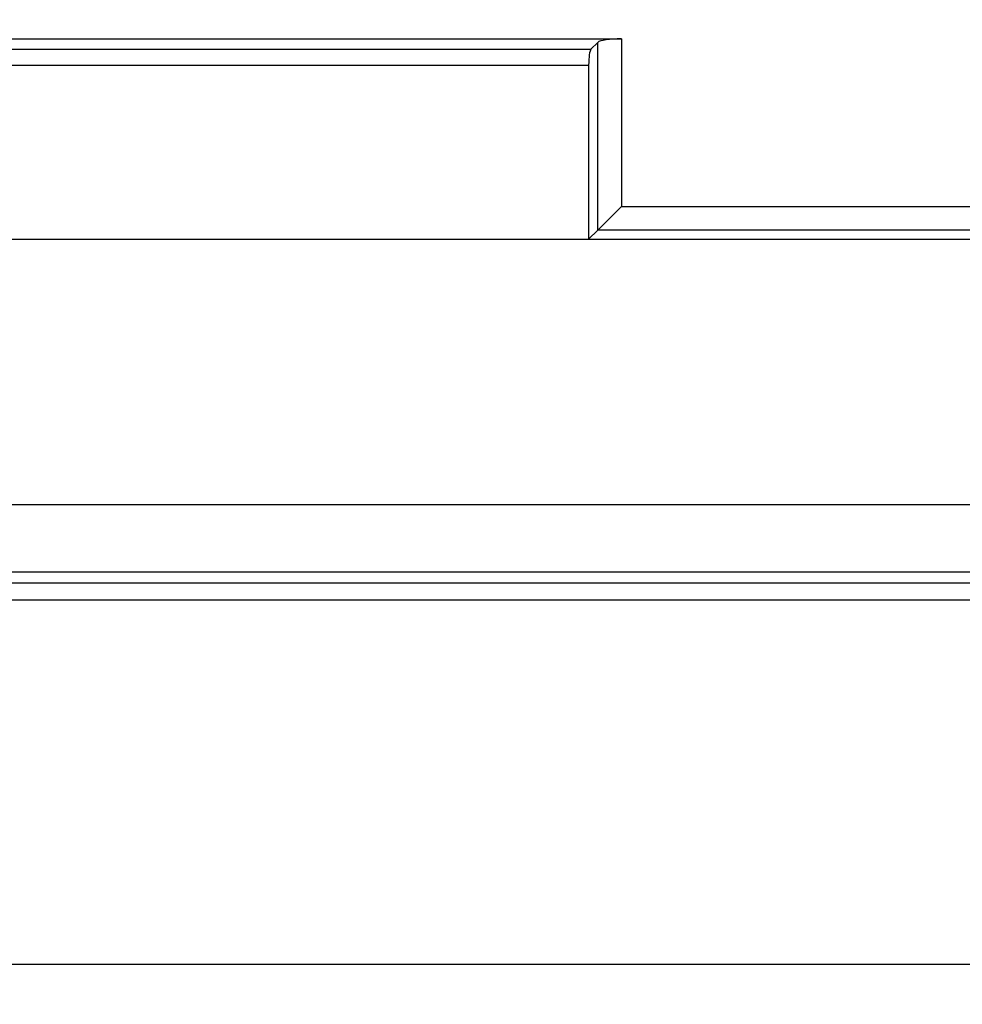
# Model space of a CAD drawing. Units: millimetres. Extents: x 40 to 2075, y -24 to 1455.
# Drawn here: x 870 to 988, y 1080 to 1203 of the extents above; entities that cross this region are included whole.
import ezdxf

# ---------------------------------------------------------------- set-up
doc = ezdxf.new("R2010")
doc.units = ezdxf.units.MM
doc.header["$LTSCALE"] = 5
doc.header["$PDSIZE"] = -1
doc.linetypes.add('SLD-Solid', pattern=[0])
doc.layers.add('FORMAT', color=7, linetype='SLD-Solid')
doc.styles.add('SLDTEXTSTYLE0', font='calibrii.ttf')
doc.styles.add('SLDTEXTSTYLE5', font='calibri.ttf')
doc.dimstyles.new('ISO-25', dxfattribs={"dimtxt": 2.5, "dimasz": 2.5, "dimexe": 1.25, "dimexo": 0.625, "dimtad": 1, "dimtxsty": 'SLDTEXTSTYLE0', "dimcen": 2.5, "dimadec": 0, "dimazin": 0, "dimtfac": 1, "dimtmove": 0, "dimatfit": 3, "dimfxl": 1, "dimarcsym": 0})
doc.dimstyles.new('SLDDIMSTYLE0', dxfattribs={"dimtxt": 18.520833, "dimasz": 18.520833, "dimexe": 0, "dimexo": 0.0625, "dimgap": 4.630208, "dimtad": 1, "dimrnd": 1e-09, "dimzin": 12, "dimdsep": 46, "dimtxsty": 'SLDTEXTSTYLE0', "dimsah": 1, "dimcen": 0.09, "dimadec": 0, "dimazin": 3, "dimtfac": 1, "dimtofl": 0, "dimtmove": 0, "dimatfit": 3, "dimfxl": 1, "dimfrac": 2, "dimtolj": 1, "dimtzin": 12, "dimarcsym": 0})

# ---------------------------------------------------------------- blocks, each defined once
blk = doc.blocks.new('_D_1')
at = {"layer": 'FORMAT', "color": 7, "transparency": 16777216}
for p, q in [((209.75, 1135.31), (209.75, 1299.25)), ((1217.75, 1215.31), (1217.75, 1299.25)), ((1217.75, 1294.25), (209.75, 1294.25))]:
    blk.add_line(p, q, dxfattribs=at)
for points in [[(209.75, 1294.25), (228.27, 1291.4), (228.27, 1297.1)], [(1217.75, 1294.25), (1199.22, 1297.1), (1199.22, 1291.4)]]:
    blk.add_solid(points, dxfattribs=at)
at = {"layer": 'FORMAT', "color": 7, "transparency": 16777216, "insert": (663.68, 1318.94), "char_height": 18.521, "attachment_point": 1, "style": 'SLDTEXTSTYLE5'}
blk.add_mtext('1008', dxfattribs=at)
blk = doc.blocks.new('*D19')
at = {"color": 0, "lineweight": -2, "transparency": 16777216}
for p, q in [((210.16, 1124.7), (210.16, 1079.86)), ((1063.16, 1124.7), (1063.16, 1079.86)), ((228.68, 1084.86), (1044.64, 1084.86))]:
    blk.add_line(p, q, dxfattribs=at)
at = {"color": 0, "transparency": 16777216}
for points in [[(228.68, 1087.95), (228.68, 1081.78), (210.16, 1084.86)], [(1044.64, 1087.95), (1044.64, 1081.78), (1063.16, 1084.86)]]:
    blk.add_solid(points, dxfattribs=at)
at = {"layer": 'Defpoints', "color": 0, "transparency": 16777216}
for p in [(210.16, 1129.7), (1063.16, 1129.7), (1063.16, 1084.86)]:
    blk.add_point(p, dxfattribs=at)
at = {"color": 0, "transparency": 16777216, "insert": (636.66, 1103.9), "char_height": 24.6944, "attachment_point": 5, "style": 'SLDTEXTSTYLE0'}
blk.add_mtext('{\\fCalibri|b0|i0|c0|p34;\\H0.74997x;853,00}', dxfattribs=at)

msp = doc.modelspace()

# ---------------------------------------------------------------- linework, layer by layer
at = {"color": 7, "linetype": 'SLD-Solid', "lineweight": 25}
for p, q in [((515.141, 1200.309), (945.349, 1200.309)), ((945.349, 1200.309), (945.349, 1179.414)), ((518.954, 1199.014), (941.537, 1199.014)), ((942.395, 1199.872), (941.537, 1199.014)), ((942.395, 1176.459), (942.395, 1199.872)), ((519.245, 1197.044), (941.245, 1197.044)), ((941.245, 1197.044), (941.245, 1175.309)), ((945.349, 1179.414), (942.395, 1176.459)), ((945.349, 1179.414), (1015.141, 1179.414)), ((942.395, 1176.459), (941.245, 1175.309)), ((1018.095, 1176.459), (942.395, 1176.459)), ((519.245, 1175.309), (941.245, 1175.309)), ((941.245, 1175.309), (1019.245, 1175.309)), ((753.172, 1142.202), (1057.319, 1142.202)), ((753.878, 1133.812), (1056.613, 1133.812)), ((1056.826, 1132.397), (753.664, 1132.397)), ((753.664, 1130.309), (1056.826, 1130.309))]:
    msp.add_line(p, q, dxfattribs=at)
for centre, major_axis, start_param, end_param in [((945.349, 1199.78), (3, 0), 1.5707963, 2.9670597), ((941.598, 1197.044), (0, 2), 0.1745329, 1.5707963)]:
    msp.add_ellipse(centre, major_axis=major_axis, ratio=0.176327, start_param=start_param, end_param=end_param, dxfattribs=at)

# ---------------------------------------------------------------- dimensions: what is measured, and where the dimension line sits
dim = msp.add_aligned_dim(p1=(210.161, 1129.705), p2=(1063.161, 1129.705), distance=-44.84, text='{\\fCalibri|b0|i0|c0|p34;\\H0.74997x;<>}', dimstyle='ISO-25', override={"dimtxt": 24.694444, "dimasz": 18.520833, "dimexe": 5, "dimexo": 5, "dimgap": 7.62, "dimtih": 1, "dimtoh": 1, "dimzin": 0, "dimtxsty": 'SLDTEXTSTYLE0', "dimadec": 2, "dimtzin": 0})
dim.commit()
dim.dimension.update_dxf_attribs({"geometry": '*D19', "text_midpoint": (636.661, 1103.903)})
at = {"layer": 'FORMAT', "color": 7}
dim = msp.add_linear_dim(base=(209.745, 1294.246), p1=(1217.745, 1210.309), p2=(209.745, 1130.309), dimstyle='SLDDIMSTYLE0', dxfattribs=at)
dim.commit()
dim.dimension.update_dxf_attribs({"geometry": '_D_1', "text_midpoint": (688.72, 1294.246), "dimtype": 160})

doc.saveas('drawing.dxf')
